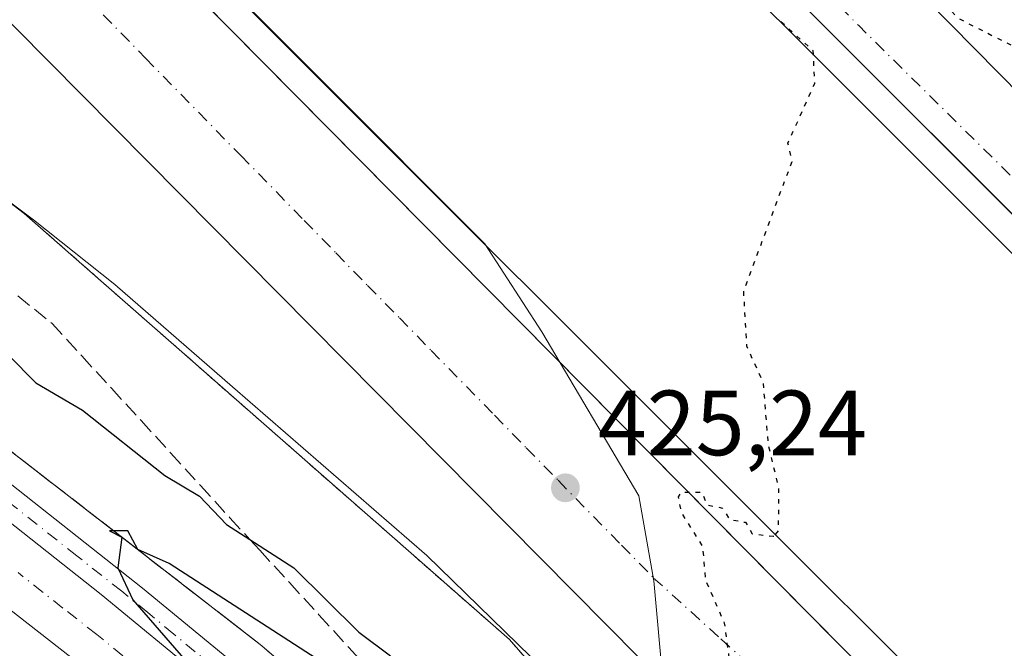
# Model space of a CAD drawing. Units: metres. Extents: x 607232 to 610681, y 4743147 to 4745515.
# Drawn here: x 607457 to 607564, y 4744142 to 4744210 of the extents above; entities that cross this region are included whole.
import ezdxf

# ---------------------------------------------------------------- set-up
doc = ezdxf.new("R2010")
doc.units = ezdxf.units.M
doc.header["$MEASUREMENT"] = 0
for name, pattern in [('DGN Style 2', [1.6480167562047852, 0.988810053722871, -0.6592067024819142]), ('DGN Style 3', [2.307223458686699, 1.648016756204785, -0.6592067024819142]), ('DGN Style 4', [2.6384748266838614, 1.318413404963828, -0.6592067024819142, 0.001648016756204785, -0.6592067024819142]), ('DGN Style 5', [1.1536117293433497, 0.4944050268614355, -0.6592067024819142])]:
    doc.linetypes.add(name, pattern=pattern)
for name, color, linetype, lineweight in [('Arcén (en calzada doble)', 91, 'Continuous', 13), ('Carretera de calzada doble Cxs', 1, 'Continuous', 13), ('Carretera de calzada doble eje', 1, 'DGN Style 4', 0), ('Carretera de calzada única Cxs', 7, 'Continuous', 13), ('Carretera de calzada única eje', 7, 'DGN Style 4', 0), ('Curva de nivel maestra', 30, 'Continuous', 30), ('Curva de nivel maestra depresión', 30, 'DGN Style 5', 30), ('Curva de nivel maestra depresión oculto', 21, 'DGN Style 5', 30), ('Edificación industrial Cxs', 135, 'Continuous', 13), ('Elemento construido', 1, 'Continuous', 0), ('Entidad de ámbito territorial', 7, 'Continuous', 0), ('Entidad de ámbito territorial CxS', 92, 'Continuous', 0), ('Huerta CxS', 92, 'Continuous', 0), ('Núcleo urbano CxS', 7, 'Continuous', 0), ('Punto de cota en terreno', 7, 'Continuous', 0), ('Recinto industrial CxS', 135, 'Continuous', 0), ('Rótulo de punto de cota en terreno', 7, 'Continuous', 0), ('Talud superficial', 30, 'DGN Style 3', 0), ('Valla', 7, 'DGN Style 2', 0), ('Vía urbana Cxs', 4, 'Continuous', 0), ('Vía urbana eje', 4, 'DGN Style 4', 0)]:
    doc.layers.add(name, color=color, linetype=linetype, lineweight=lineweight)
doc.styles.add('Style-Arial', font='txt')

# ---------------------------------------------------------------- blocks, each defined once
blk = doc.blocks.new('*U27')
at = {"layer": 'Entidad de ámbito territorial CxS', "color": 92, "linetype": 'Continuous', "lineweight": 0, "flags": 128}
blk.add_lwpolyline([(607479.5290000006, 4744214.005000001), (607486.592, 4744206.926000001), (607490.123999999, 4744203.387000001), (607493.6560000004, 4744199.846999999), (607497.1870000008, 4744196.308000001), (607500.7189999999, 4744192.767999998), (607504.2500000005, 4744189.229000002), (607507.7819999994, 4744185.688999998), (607513.9519999987, 4744176.177), (607524.4670000012, 4744158.423000001), (607526.1109999992, 4744149.194999999), (607527.1220000006, 4744138.067), (607527.5499999998, 4744133.357999999), (607527.4519999991, 4744132.190999999), (607527.1509999986, 4744128.626), (607527.0670000007, 4744127.629000002), (607519.7749999998, 4744134.165), (607501.5069999992, 4744151.965), (607480.428999999, 4744170.198), (607467.6769999998, 4744181.288000001), (607458.8479999995, 4744188.291), (607447.1770000008, 4744196.995999999), (607437.0360000011, 4744205.488000001), (607427.6780000001, 4744213.238999999)], dxfattribs=at)
blk = doc.blocks.new('5PATER')
at = {"layer": 'Huerta CxS', "linetype": 'Continuous', "lineweight": 0}
h = blk.add_hatch(color=51, dxfattribs=at)
edge = h.paths.add_edge_path()
edge.add_ellipse((0, 0), major_axis=(-0.1095731443231308, -0.1110710700762829), ratio=0.9994222409660322, start_angle=0, end_angle=360)
blk = doc.blocks.new('*U44')
at = {"layer": 'Vía urbana Cxs', "color": 4, "linetype": 'Continuous', "lineweight": 0}
for points in [[(607564.5313999997, 4744112.204600001, 424.9118000000017), (607561.7013999998, 4744111.771299999, 424.9802000000054), (607558.8392000003, 4744111.835700001, 425.0329000000056), (607556.0314999997, 4744112.395600001, 425.2289000000019), (607553.3635999998, 4744113.4343, 425.4774000000034), (607550.9164000005, 4744114.92, 426.3937000000006), (607535.1698000003, 4744130.1085, 428.3386000000028), (607446.2696000002, 4744219.8025, 426.9177999999956)], [(607662.4649, 4744143.071699999, 423.7323000000034), (607635.9007000001, 4744169.953400001, 424.0507000000071), (607522.0237999996, 4744284.3595, 425.6506999999983), (607517.7072000002, 4744288.329700001, 425.6201000000001), (607515.5607000003, 4744289.280900001, 425.6674999999959), (607513.2836999996, 4744289.853499999, 425.7216000000044), (607510.9425999997, 4744290.0308, 425.7657999999938), (607508.6053999999, 4744289.807600001, 425.8246000000072), (607506.3400999998, 4744289.190400001, 425.9239999999991), (607504.2126000002, 4744288.1973, 426.0590999999986), (607502.2849000003, 4744286.857000001, 426.4303000000073), (607500.6129999999, 4744285.208699999, 427.1156000000047), (607499.2456, 4744283.300200001, 427.3537000000069), (607498.2222999996, 4744281.187000001, 426.9639000000025), (607497.5732000005, 4744278.9307, 426.3941999999952), (607497.3169, 4744276.596899999, 426.1031999999978), (607497.4609000003, 4744274.253500001, 426.0812000000006), (607498.0011, 4744271.968599999, 426.0972000000039), (607498.9217999997, 4744269.808800001, 426.1180000000023), (607547.8698000005, 4744220.067, 425.976999999999), (607597.2714999998, 4744169.953400001, 424.7626000000019), (607646.3782000003, 4744123.2808, 424.0727999999945), (607648.9101999998, 4744123.180299999, 424.0629000000045), (607651.4231000004, 4744123.5064, 424.0574000000051)]]:
    blk.add_polyline3d(points, dxfattribs=at)
blk.add_polyline3d([(607463.3049999997, 4744226.0075, 428.4661000000052), (607542.5664999997, 4744145.971999999, 426.5014999999985), (607545.5975000003, 4744142.9113, 426.8487000000023), (607560.8201000001, 4744127.540100001, 426.4429999999993), (607565.3000999996, 4744126.5801, 427.3466000000044), (607594.8201000001, 4744155.640100001, 425.7317999999942), (607594.1700999998, 4744159.800100001, 425.7307000000001), (607580.3054999998, 4744173.624299999, 426.7880000000005), (607577.7088000001, 4744176.213500001, 426.4771000000038), (607552.2715999996, 4744201.5767, 427.3549000000058), (607546.4183999998, 4744207.412799999, 427.0448999999935), (607487.6201, 4744266.040100001, 427.2090999999928), (607483.2600999996, 4744266.4901, 426.7332000000025), (607454.7801000001, 4744239.090100001, 427.2217999999993), (607455.3501000004, 4744234.040100001, 427.5779999999941), (607460.0275999998, 4744229.3169, 428.6557999999932)], close=True, dxfattribs=at)

msp = doc.modelspace()

# ---------------------------------------------------------------- linework, layer by layer
at = {"layer": 'Arcén (en calzada doble)', "color": 91, "linetype": 'Continuous', "lineweight": 13}
msp.add_polyline3d([(607250.6434000004, 4744283.517100001, 424.1399999999995), (607256.8701, 4744280.9301, 424.0320000000065), (607281.3901000004, 4744269.920100001, 424.1906000000017), (607299.9801000003, 4744261.7601, 424.3147000000026), (607317.6201, 4744253.4101, 424.4401999999973), (607335.8701, 4744243.4001, 424.5267000000022), (607354.3000999996, 4744233.0101, 424.5525999999954), (607377.4101, 4744218.6801, 424.7961000000069), (607400.8901000004, 4744203.770099999, 424.9002999999939), (607441.2100999998, 4744174.9801, 425.0420000000013), (607462.6901000004, 4744158.390100001, 425.4450999999972), (607483.6201, 4744142.1601, 425.5662000000011), (607502.8901000004, 4744125.540100001, 425.8702000000048), (607521.0500999996, 4744110.0001, 426.100900000005), (607536.5500999996, 4744098.470100001, 428.2636999999959), (607544.7301000003, 4744094.0001, 426.9296999999933), (607551.6201, 4744090.800100001, 427.7513999999938), (607562.3501000004, 4744088.040100001, 428.7584000000061), (607573.2301000003, 4744087.4901, 429.7440999999963), (607582.8201000001, 4744088.390100001, 429.4710000000051), (607593.6401000004, 4744091.1601, 429.4741999999969), (607605.8901000004, 4744096.520099999, 429.4391000000033), (607614.7100999998, 4744098.710100001, 429.4668999999994), (607619.9801000003, 4744098.590100001, 428.7532999999967)], dxfattribs=at)
at = {"layer": 'Carretera de calzada doble Cxs', "color": 1, "linetype": 'Continuous', "lineweight": 13}
for points in [[(607504.7301000003, 4744115.190099999, 425.844299999997), (607477.4401000004, 4744138.470100001, 425.3886000000057), (607466.1901000004, 4744147.720100001, 425.2476000000024), (607446.7500999998, 4744163.050100001, 425.0773000000045), (607431.0000999998, 4744175.350099999, 424.9719999999944), (607418.6001000004, 4744184.340100001, 424.8671000000032), (607389.0000999998, 4744204.110099999, 424.6796000000032), (607374.2801000001, 4744213.4901, 424.6156000000047), (607350.7801000001, 4744227.860099999, 424.4967000000034), (607321.1201, 4744244.710100001, 424.3362999999954), (607287.7801000001, 4744262.470100001, 424.2446999999956), (607274.1601, 4744268.7601, 424.1359999999986), (607265.0484999996, 4744273.200099999, 424.0887999999978), (607252.8687000005, 4744279.154100001, 424.0516000000061)], [(607625.8201000001, 4743974.7601, 430.587400000004), (607621.3501000004, 4743980.5801, 428.2611999999936), (607611.7801000001, 4743993.020099999, 428.0317000000068), (607602.4401000004, 4744005.100099999, 427.896900000007), (607592.6601, 4744016.8301, 427.4609000000055), (607543.2500999998, 4744069.0601, 427.2008999999962), (607502.6001000004, 4744107.840100001, 425.575800000006), (607487.9101, 4744120.890100001, 425.5299999999989), (607472.6601, 4744133.3101, 425.0381000000052), (607441.8701, 4744157.3201, 424.7271000000038), (607414.8000999996, 4744177.340100001, 424.5656000000017), (607400.3501000004, 4744187.470100001, 424.4465999999957), (607371.6201, 4744206.440099999, 424.293399999995), (607357.3300999999, 4744215.2401, 424.7841000000044), (607340.7600999996, 4744224.890100001, 424.1719000000012), (607308.6700999998, 4744243.1601, 423.9614000000002), (607293.0100999996, 4744251.590100001, 424.0705000000017), (607276.3201000001, 4744259.640100001, 423.8101000000024), (607250.8356999997, 4744271.1732, 423.688599999994)], [(607389.0000999998, 4744204.110099999, 424.6796000000032), (607418.6001000004, 4744184.340100001, 424.8671000000032), (607431.0000999998, 4744175.350099999, 424.9719999999944), (607446.7500999998, 4744163.050100001, 425.0773000000045), (607466.1901000004, 4744147.720100001, 425.2476000000024), (607477.4401000004, 4744138.470100001, 425.3886000000057), (607504.7301000003, 4744115.190099999, 425.844299999997), (607526.4200999998, 4744095.100099999, 426.1604999999981), (607538.3501000004, 4744083.4901, 426.4412000000011), (607550.0301000001, 4744071.610099999, 426.6861999999965), (607560.0500999996, 4744061.470100001, 426.8546999999963), (607570.0000999998, 4744051.2601, 427.1015999999945), (607579.5701000001, 4744041.340100001, 427.2988999999943), (607588.8701, 4744031.170100001, 427.6396999999997), (607598.4801000003, 4744020.1801, 427.7446999999956)], [(607592.6601, 4744016.8301, 427.4609000000055), (607543.2500999998, 4744069.0601, 427.2008999999962), (607502.6001000004, 4744107.840100001, 425.575800000006), (607487.9101, 4744120.890100001, 425.5299999999989), (607472.6601, 4744133.3101, 425.0381000000052), (607441.8701, 4744157.3201, 424.7271000000038), (607414.8000999996, 4744177.340100001, 424.5656000000017), (607400.3501000004, 4744187.470100001, 424.4465999999957)]]:
    msp.add_polyline3d(points, dxfattribs=at)
at = {"layer": 'Carretera de calzada doble eje', "color": 1, "linetype": 'DGN Style 4', "lineweight": 0}
msp.add_polyline3d([(607526.1201, 4744090.4001, 426.0190000000002), (607523.2100999998, 4744093.170100001, 425.9614000000002), (607520.5100999996, 4744095.6801, 426.0696000000025), (607516.1601, 4744099.8301, 425.8410000000004), (607510.7301000003, 4744104.840100001, 425.7559000000037), (607506.3701, 4744109.0101, 425.7005999999965), (607503.6700999998, 4744111.5101, 425.6601999999984), (607499.9801000003, 4744114.770099999, 425.5881999999983), (607493.1700999998, 4744120.590100001, 425.4570999999996), (607489.5000999998, 4744123.850099999, 425.5354999999981), (607485.6901000004, 4744126.970100001, 425.4040999999997), (607482.2801000001, 4744129.880100001, 425.2831000000006), (607478.4600999998, 4744132.9801, 425.2284000000073), (607475.0500999996, 4744135.890100001, 425.203800000003), (607472.2301000003, 4744138.190099999, 425.1662000000069), (607468.5500999996, 4744141.0801, 425.1208000000043), (607465.7301000003, 4744143.390100001, 425.0776999999944), (607462.0500999996, 4744146.2601, 425.0515000000014), (607457.1901000004, 4744150.090100001, 425.0690000000032)], dxfattribs=at)
at = {"layer": 'Carretera de calzada única Cxs', "color": 7, "linetype": 'Continuous', "lineweight": 13}
for points in [[(607504.7301000003, 4744115.190099999, 425.844299999997), (607477.4401000004, 4744138.470100001, 425.3886000000057), (607466.1901000004, 4744147.720100001, 425.2476000000024), (607446.7500999998, 4744163.050100001, 425.0773000000045), (607431.0000999998, 4744175.350099999, 424.9719999999944), (607418.6001000004, 4744184.340100001, 424.8671000000032), (607389.0000999998, 4744204.110099999, 424.6796000000032), (607374.2801000001, 4744213.4901, 424.6156000000047), (607350.7801000001, 4744227.860099999, 424.4967000000034), (607321.1201, 4744244.710100001, 424.3362999999954), (607287.7801000001, 4744262.470100001, 424.2446999999956), (607274.1601, 4744268.7601, 424.1359999999986), (607265.0484999996, 4744273.200099999, 424.0887999999978), (607252.8687000005, 4744279.154100001, 424.0516000000061)], [(607358.0301000001, 4744227.2601, 424.684699999998), (607404.6901000004, 4744197.5101, 424.9486999999936), (607416.0701000001, 4744189.6601, 425.0016000000033), (607450.9600999998, 4744163.970100001, 425.2122999999993), (607470.6700999998, 4744148.420100001, 425.4211000000069), (607492.2500999998, 4744130.6801, 425.7896999999939), (607511.8201000001, 4744114.050100001, 426.3717999999935), (607520.8201000001, 4744106.9101, 426.2060999999958), (607530.0701000001, 4744100.020099999, 427.522100000002), (607539.6401000004, 4744093.590100001, 426.8279000000039), (607550.1001000004, 4744088.390100001, 427.0913), (607554.7801000001, 4744086.840100001, 427.2430000000023), (607561.9401000004, 4744085.5001, 427.9302000000025), (607569.1700999998, 4744084.800100001, 428.6460999999982), (607576.0800999999, 4744084.7401, 428.5562000000064), (607584.5500999996, 4744085.5801, 428.3286999999983), (607588.6901000004, 4744086.460100001, 428.1416000000027), (607592.7301000003, 4744087.860099999, 428.1956999999966), (607611.6700999998, 4744096.7601, 428.5893999999971), (607616.9801000003, 4744098.2601, 428.7985000000045), (607619.9801000003, 4744098.590100001, 428.7532999999967), (607630.6700999998, 4744099.1601, 428.7388000000064), (607647.0701000001, 4744098.540100001, 428.1845999999932), (607651.1401000004, 4744097.9301, 428.1171999999933)], [(607358.0301000001, 4744227.2601, 424.684699999998), (607404.6901000004, 4744197.5101, 424.9486999999936), (607416.0701000001, 4744189.6601, 425.0016000000033), (607450.9600999998, 4744163.970100001, 425.2122999999993), (607470.6700999998, 4744148.420100001, 425.4211000000069), (607492.2500999998, 4744130.6801, 425.7896999999939), (607511.8201000001, 4744114.050100001, 426.3717999999935), (607520.8201000001, 4744106.9101, 426.2060999999958), (607530.0701000001, 4744100.020099999, 427.522100000002), (607539.6401000004, 4744093.590100001, 426.8279000000039), (607550.1001000004, 4744088.390100001, 427.0913), (607554.7801000001, 4744086.840100001, 427.2430000000023), (607561.9401000004, 4744085.5001, 427.9302000000025), (607569.1700999998, 4744084.800100001, 428.6460999999982), (607576.0800999999, 4744084.7401, 428.5562000000064), (607584.5500999996, 4744085.5801, 428.3286999999983), (607588.6901000004, 4744086.460100001, 428.1416000000027), (607592.7301000003, 4744087.860099999, 428.1956999999966), (607611.6700999998, 4744096.7601, 428.5893999999971), (607616.9801000003, 4744098.2601, 428.7985000000045), (607619.9801000003, 4744098.590100001, 428.7532999999967), (607630.6700999998, 4744099.1601, 428.7388000000064), (607647.0701000001, 4744098.540100001, 428.1845999999932), (607651.1401000004, 4744097.9301, 428.1171999999933)], [(607564.8701, 4744081.220100001, 427.5623000000051), (607558.3501000004, 4744082.360099999, 427.3638000000064), (607552.1700999998, 4744084.0001, 427.139599999995), (607546.2600999996, 4744086.340100001, 426.8861999999936), (607539.9101, 4744089.720100001, 426.6205999999948), (607524.6201, 4744099.840100001, 426.3656999999948), (607504.7301000003, 4744115.190099999, 425.844299999997), (607477.4401000004, 4744138.470100001, 425.3886000000057), (607466.1901000004, 4744147.720100001, 425.2476000000024), (607446.7500999998, 4744163.050100001, 425.0773000000045), (607431.0000999998, 4744175.350099999, 424.9719999999944), (607418.6001000004, 4744184.340100001, 424.8671000000032), (607389.0000999998, 4744204.110099999, 424.6796000000032)]]:
    msp.add_polyline3d(points, dxfattribs=at)
at = {"layer": 'Carretera de calzada única eje', "color": 7, "linetype": 'DGN Style 4', "lineweight": 0}
msp.add_polyline3d([(607539.7801000001, 4744091.6501, 426.6205000000046), (607537.1700999998, 4744093.380100001, 426.7498000000051), (607532.3701, 4744096.590100001, 426.6777000000002), (607529.7600999996, 4744098.3301, 426.8028999999952), (607527.3300999999, 4744099.9301, 426.6879999999946), (607522.7301000003, 4744103.360099999, 426.2649999999995), (607520.7100999998, 4744104.9301, 426.1679000000004), (607518.6901000004, 4744106.4901, 426.1364999999933), (607514.1901000004, 4744110.0601, 426.0418999999966), (607508.2801000001, 4744114.610099999, 426.0748000000021), (607498.4801000003, 4744122.9301, 425.7559000000037), (607491.6700999998, 4744128.7601, 425.6714999999967), (607484.8501000004, 4744134.5801, 425.5767000000051), (607474.0701000001, 4744143.4301, 425.4113000000071), (607471.2500999998, 4744145.7601, 425.3874999999971), (607468.4200999998, 4744148.0701, 425.3411999999954), (607463.5701000001, 4744151.9001, 425.3022000000056), (607453.7100999998, 4744159.6801, 425.2005000000063)], dxfattribs=at)
at = {"layer": 'Curva de nivel maestra', "color": 30, "linetype": 'Continuous', "lineweight": 30, "elevation": 425, "flags": 128}
for points in [[(607456.1399999997, 4744173.6601), (607459.1299999999, 4744170.6501), (607464.1600000003, 4744167.6801), (607473.0899999999, 4744160.610099999), (607476.8399999999, 4744158.360099999), (607479.79, 4744155.3101), (607482.3224999999, 4744153.6796), (607487.0899999999, 4744150.610099999), (607494.1200000001, 4744143.640100001), (607497.5700000003, 4744141.090100001)], [(607495.4299999997, 4744136.950099999), (607473.5599999996, 4744151.0801), (607470.1600000003, 4744152.610099999), (607469.0899999999, 4744154.610099999), (607467.5630999999, 4744154.610099999), (607467.0899999999, 4744154.610099999), (607468.4199999999, 4744153.940099999), (607468.0099999999, 4744150.610099999), (607469.6399999997, 4744147.1601), (607487.4900000002, 4744126.610099999)]]:
    msp.add_lwpolyline(points, dxfattribs=at)
at = {"layer": 'Curva de nivel maestra depresión', "color": 30, "linetype": 'DGN Style 5', "lineweight": 30, "elevation": 425, "flags": 128}
for points in [[(607644.4192000004, 4744298.852499999), (607645.4400000004, 4744298.960100001), (607646.0300000003, 4744297.550100001), (607647.4100000003, 4744296.9301), (607653.8300000001, 4744289.350099999), (607655.2199999997, 4744288.7401), (607655.8499999996, 4744287.370100001), (607659.3899999997, 4744284.9101), (607667.0899999999, 4744276.7501), (607669.7199999997, 4744275.2401), (607671.54, 4744273.0601), (607671.0899999999, 4744271.140100001), (607669.0899999999, 4744268.610099999), (607671.0899999999, 4744269.720100001), (607673.7599999999, 4744268.610099999), (607674.25, 4744267.770099999), (607673.0899999999, 4744264.610099999), (607677.4000000004, 4744266.920100001), (607682.7400000002, 4744262.2601), (607689.3600000005, 4744258.880100001), (607695.0899999999, 4744254.610099999), (607699.0899999999, 4744252.610099999), (607703.5899999999, 4744249.110099999), (607706.5300000003, 4744245.540100001), (607709.0099999999, 4744242.530099999), (607716.1500000004, 4744237.670100001), (607723.8499999996, 4744231.5001), (607726.1399999997, 4744229.6601), (607727.7100000001, 4744227.2301), (607735.25, 4744222.770099999), (607741.6600000003, 4744217.1801), (607745.3099999996, 4744214.8301), (607746.9500000002, 4744212.470100001), (607761.6600000003, 4744199.1801), (607762.8399999999, 4744196.360099999), (607765.0899999999, 4744194.610099999), (607765.5599999996, 4744192.610099999), (607770.0199999996, 4744187.540100001), (607771.0899999999, 4744184.610099999), (607774.3300000001, 4744180.610099999), (607775.54, 4744177.0601), (607777.29, 4744174.8101), (607778.5899999999, 4744170.610099999), (607780.5499999998, 4744158.610099999), (607779.9900000002, 4744153.5101), (607780.29, 4744147.8101), (607777.0899999999, 4744132.610099999), (607777.5800000001, 4744130.610099999), (607776.79, 4744126.3101), (607777.0899999999, 4744124.610099999), (607773.0899999999, 4744111.3101), (607763.3600000005, 4744090.610099999), (607761.0899999999, 4744086.610099999), (607757.0899999999, 4744081.670100001), (607735.0899999999, 4744068.1601), (607729.0899999999, 4744067.590100001), (607725.0899999999, 4744067.870100001), (607723.5599999996, 4744068.610099999), (607722.1600000003, 4744070.610099999), (607719.8214999996, 4744071.475299999), (607709.7000000002, 4744075.220100001), (607704.3200000003, 4744077.840100001), (607670.8399999999, 4744098.360099999), (607658.1900000004, 4744103.710100001), (607650.3200000003, 4744105.840100001), (607637.9100000003, 4744107.4301), (607630.0946000004, 4744107.388), (607613.7800000003, 4744107.300100001), (607595.0899999999, 4744101.050100001), (607591.0899999999, 4744099.170100001), (607584.3300000001, 4744097.850099999), (607573.0899999999, 4744097.3101), (607565.3200000003, 4744098.840100001), (607553.0899999999, 4744104.300100001), (607547.6900000004, 4744109.210100001), (607545.6699999999, 4744112.610099999), (607542.8700000001, 4744114.390100001), (607540.79, 4744120.3101), (607541.9000000004, 4744123.420100001), (607540.7699999996, 4744124.290100001), (607535.9500000002, 4744137.470100001), (607534.4100000003, 4744139.9301), (607533.7800000003, 4744144.610099999), (607531.7400000002, 4744149.2601), (607531.4199999999, 4744152.940099999), (607529.0899999999, 4744156.610099999), (607528.7800000003, 4744158.300100001), (607529.0899999999, 4744158.8201), (607531.29, 4744158.8101), (607531.9000000004, 4744157.420100001), (607533.5599999996, 4744157.0801), (607534.3200000003, 4744155.840100001), (607536.0300000003, 4744155.550100001), (607536.7800000003, 4744154.300100001), (607539.0899999999, 4744154.030099999), (607539.2796, 4744154.237500001)], [(607537.7987000003, 4744211.7829), (607535.1799999997, 4744216.700099999), (607533.0899999999, 4744218.610099999), (607523.8799999999, 4744231.4001), (607520.2199999997, 4744239.7401), (607519.5499999998, 4744243.0701), (607520.2699999996, 4744244.610099999), (607521.1900000004, 4744244.710100001), (607521.7199999997, 4744243.2401), (607523.2199999997, 4744242.7401), (607523.8399999999, 4744241.360099999), (607525.3700000001, 4744240.890100001), (607528.5499999998, 4744236.610099999), (607533.6900000004, 4744233.210100001), (607536.3399999999, 4744229.860099999), (607537.7999999998, 4744229.3201), (607540.3600000005, 4744225.880100001), (607544.1399999997, 4744223.6601), (607544.7599999999, 4744222.280099999), (607546.2800000003, 4744221.800100001), (607549.0499999998, 4744218.5701), (607554.0099999999, 4744215.530099999), (607559.0899999999, 4744210.130100001), (607566.7400000002, 4744206.2601), (607571.0899999999, 4744206.2401), (607575.0899999999, 4744204.610099999), (607577.4699999997, 4744202.610099999), (607580.6699999999, 4744198.190099999), (607585.0899999999, 4744194.610099999), (607587.7599999999, 4744195.280099999), (607588.8399999999, 4744194.360099999), (607591.0899999999, 4744194.610099999), (607589.9900000002, 4744196.610099999), (607589.4000000004, 4744200.920100001), (607584.3899999997, 4744207.9101), (607583.3600000005, 4744210.880100001), (607575.9199999999, 4744217.440099999), (607572.6600000003, 4744222.610099999), (607564.9600000001, 4744230.4801), (607563.79, 4744232.610099999), (607563.5199999996, 4744235.040100001), (607555.2000000002, 4744242.720100001), (607548.3200000003, 4744253.840100001), (607545.3499999996, 4744256.870100001), (607543.0899999999, 4744260.610099999), (607540.0300000003, 4744263.550100001), (607535.79, 4744269.3101), (607532.1600000003, 4744271.6801), (607527.7599999999, 4744277.280099999), (607526.4299999997, 4744277.950099999), (607525.3700000001, 4744280.890100001), (607522.8899999997, 4744282.4101), (607518.2000000002, 4744287.720100001), (607514.9299999997, 4744288.610099999), (607513.9299999997, 4744290.610099999), (607515.0899999999, 4744292.1601), (607519.0899999999, 4744294.610099999), (607525.4699999997, 4744292.9901), (607534.7800000003, 4744286.300100001), (607538.5088999998, 4744284.647600001)], [(607543.4000000004, 4744206.192700001), (607543.3799999999, 4744206.610099999), (607539.3857000005, 4744210.199100001)]]:
    msp.add_lwpolyline(points, dxfattribs=at)
at = {"layer": 'Curva de nivel maestra depresión oculto', "color": 21, "linetype": 'DGN Style 5', "lineweight": 30, "elevation": 425, "flags": 128}
msp.add_lwpolyline([(607539.2796, 4744154.237500001), (607539.6200000001, 4744154.610099999), (607539.6699999999, 4744159.190099999), (607538.5099999999, 4744164.030099999), (607537.9900000002, 4744170.610099999), (607536.1900000004, 4744174.610099999), (607535.8499999996, 4744180.610099999), (607541.0899999999, 4744194.610099999), (607540.6399999997, 4744196.610099999), (607543.5499999998, 4744203.0701), (607543.4000000004, 4744206.192700001)], dxfattribs=at)
at = {"layer": 'Edificación industrial Cxs', "color": 135, "linetype": 'Continuous', "lineweight": 13}
msp.add_polyline3d([(607592.7100999998, 4744156.9801, 427.3009000000021), (607564.6700999998, 4744128.890100001, 428.7044000000024), (607458.3701, 4744235.0101, 429.2247000000062), (607486.3901000004, 4744263.090100001, 429.3331999999937), (607592.7100999998, 4744156.9801, 427.3009000000021)], dxfattribs=at)
msp.add_3dface([(607592.7100999998, 4744156.9801, 429.3331999999937), (607564.6700999998, 4744128.890100001, 429.3331999999937), (607458.3701, 4744235.0101, 429.3331999999937), (607486.3901000004, 4744263.090100001, 429.3331999999937)], dxfattribs=at)
at = {"layer": 'Elemento construido', "color": 1, "linetype": 'Continuous', "lineweight": 0}
msp.add_polyline3d([(607565.3000999996, 4744126.5801, 427.3466000000044), (607594.8201000001, 4744155.640100001, 425.7317999999942), (607594.1700999998, 4744159.800100001, 425.7307000000001), (607487.6201, 4744266.040100001, 427.2090999999928), (607483.2600999996, 4744266.4901, 426.7332000000025), (607454.7801000001, 4744239.090100001, 427.2217999999993), (607455.3501000004, 4744234.040100001, 427.5779999999941), (607560.8201000001, 4744127.540100001, 426.4429999999993), (607565.3000999996, 4744126.5801, 427.3466000000044)], dxfattribs=at)
at = {"layer": 'Entidad de ámbito territorial', "color": 7, "linetype": 'Continuous', "lineweight": 0, "flags": 128}
for points in [[(607250.171451424, 4744313.803721715), (607271.0020000006, 4744304.611), (607283.5890000005, 4744298.497000001), (607304.3300000018, 4744288.792999999), (607316.6260000002, 4744282.440999999), (607332.3450000016, 4744273.599999998), (607345.5089999995, 4744265.997), (607359.6810000003, 4744257.673000001), (607375.2320000015, 4744248.338000001), (607385.0160000002, 4744242.334000002), (607397.2270000018, 4744234.623000002), (607404.8730000011, 4744229.638000002), (607412.829000001, 4744221.986999999), (607427.6780000007, 4744213.239), (607437.0360000016, 4744205.488000002), (607447.1770000014, 4744196.995999998), (607458.8480000001, 4744188.291000001), (607467.6770000003, 4744181.288000002), (607480.4289999995, 4744170.198000001), (607501.5070000021, 4744151.965), (607519.7750000004, 4744134.165000001), (607527.0670000013, 4744127.629000003)], [(607527.0670000013, 4744127.629000003), (607527.1510000014, 4744128.626000001), (607527.4519999997, 4744132.190999998), (607527.5500000004, 4744133.357999999), (607527.122000001, 4744138.067), (607526.1109999998, 4744149.195), (607524.4670000018, 4744158.422999999), (607513.9520000013, 4744176.177000001), (607507.782, 4744185.688999999), (607504.2500000009, 4744189.229000002), (607500.7190000005, 4744192.767999999), (607497.1870000013, 4744196.308000002), (607493.6560000011, 4744199.846999999), (607490.1240000018, 4744203.387000003), (607486.5920000006, 4744206.926000002), (607479.529000001, 4744214.005000002)], [(607527.0670000013, 4744127.629000003), (607527.1510000014, 4744128.626000001), (607527.4519999997, 4744132.190999998), (607527.5500000004, 4744133.357999999), (607527.122000001, 4744138.067), (607526.1109999998, 4744149.195), (607524.4670000018, 4744158.422999999), (607513.9520000013, 4744176.177000001), (607507.782, 4744185.688999999), (607504.2500000009, 4744189.229000002), (607500.7190000005, 4744192.767999999), (607497.1870000013, 4744196.308000002), (607493.6560000011, 4744199.846999999), (607490.1240000018, 4744203.387000003), (607486.5920000006, 4744206.926000002), (607479.529000001, 4744214.005000002)]]:
    msp.add_lwpolyline(points, dxfattribs=at)
at = {"layer": 'Entidad de ámbito territorial CxS', "color": 92, "linetype": 'Continuous', "lineweight": 0, "flags": 128}
msp.add_lwpolyline([(607530.8329999996, 4744077.194000001), (607529.711, 4744094.005999999), (607529.301000001, 4744100.131999998), (607529.2680000011, 4744100.627000002), (607528.7510000011, 4744106.98), (607527.2559999997, 4744125.312999999), (607527.0670000007, 4744127.629000002), (607527.1509999986, 4744128.626), (607527.4519999991, 4744132.190999999), (607527.5499999998, 4744133.357999999), (607527.1220000006, 4744138.067), (607526.1109999992, 4744149.194999999), (607524.4670000012, 4744158.423000001), (607513.9519999987, 4744176.177), (607507.7819999994, 4744185.688999998), (607504.2500000005, 4744189.229000002), (607500.7189999999, 4744192.767999998), (607497.1870000008, 4744196.308000001), (607493.6560000004, 4744199.846999999), (607490.123999999, 4744203.387000001), (607486.592, 4744206.926000001), (607479.5290000006, 4744214.005000001)], dxfattribs=at)
at = {"layer": 'Núcleo urbano CxS', "color": 7, "linetype": 'Continuous', "lineweight": 0}
for points in [[(607652.0176999997, 4744111.553099999, 423.9492999999929), (607643.7100999998, 4744112.890100001, 423.9367999999959), (607643.2554000001, 4744112.873600001, 423.9464000000008), (607631.0301000001, 4744112.4301, 424.0966999999946), (607615.3501000004, 4744110.0101, 424.5850000000065), (607598.7100999998, 4744105.460100001, 424.8277999999991), (607553.8601000002, 4744093.100099999, 426.4863000000041), (607510.4600999998, 4744142.840100001, 425.9973000000027), (607474.3713999996, 4744174.497400001, 426.6398000000045), (607464.4062999999, 4744183.2389, 426.7143999999971), (607457.8501000004, 4744188.9901, 426.8521999999939), (607429.6401000004, 4744210.620100001, 427.7790999999997), (607423.1496000001, 4744214.859300001, 428.2550999999949), (607421.5100999996, 4744215.9301, 428.3867000000028), (607391.8701, 4744230.840100001, 429.0035999999964), (607332.2801000001, 4744265.0101, 428.9085000000051), (607298.7600999996, 4744282.170100001, 428.8570000000037), (607259.5301000001, 4744297.850099999, 428.282600000006), (607251.0800999999, 4744301.270099999, 428.0160000000033), (607250.3623000003, 4744301.5551, 428.0432000000001), (607238.3142999997, 4745074.716499999, 433.4554000000062)], [(607250.3623000003, 4744301.5551, 428.0432000000001), (607251.0800999999, 4744301.270099999, 428.0160000000033), (607259.5301000001, 4744297.850099999, 428.282600000006), (607298.7600999996, 4744282.170100001, 428.8570000000037), (607332.2801000001, 4744265.0101, 428.9085000000051), (607391.8701, 4744230.840100001, 429.0035999999964), (607421.5100999996, 4744215.9301, 428.3867000000028), (607423.1496000001, 4744214.859300001, 428.2550999999949), (607429.6401000004, 4744210.620100001, 427.7790999999997), (607457.8501000004, 4744188.9901, 426.8521999999939), (607464.4062999999, 4744183.2389, 426.7143999999971), (607474.3713999996, 4744174.497400001, 426.6398000000045), (607510.4600999998, 4744142.840100001, 425.9973000000027), (607553.8601000002, 4744093.100099999, 426.4863000000041), (607598.7100999998, 4744105.460100001, 424.8277999999991), (607615.3501000004, 4744110.0101, 424.5850000000065), (607631.0301000001, 4744112.4301, 424.0966999999946), (607643.2554000001, 4744112.873600001, 423.9464000000008), (607643.7100999998, 4744112.890100001, 423.9367999999959), (607652.0176999997, 4744111.553099999, 423.9492999999929)], [(607250.3623000003, 4744301.5551, 428.0432000000001), (607251.0800999999, 4744301.270099999, 428.0160000000033), (607259.5301000001, 4744297.850099999, 428.282600000006), (607298.7600999996, 4744282.170100001, 428.8570000000037), (607332.2801000001, 4744265.0101, 428.9085000000051), (607391.8701, 4744230.840100001, 429.0035999999964), (607421.5100999996, 4744215.9301, 428.3867000000028), (607423.1496000001, 4744214.859300001, 428.2550999999949), (607429.6401000004, 4744210.620100001, 427.7790999999997), (607457.8501000004, 4744188.9901, 426.8521999999939), (607464.4062999999, 4744183.2389, 426.7143999999971), (607474.3713999996, 4744174.497400001, 426.6398000000045), (607510.4600999998, 4744142.840100001, 425.9973000000027), (607553.8601000002, 4744093.100099999, 426.4863000000041), (607598.7100999998, 4744105.460100001, 424.8277999999991), (607615.3501000004, 4744110.0101, 424.5850000000065), (607631.0301000001, 4744112.4301, 424.0966999999946), (607643.2554000001, 4744112.873600001, 423.9464000000008), (607643.7100999998, 4744112.890100001, 423.9367999999959), (607652.0176999997, 4744111.553099999, 423.9492999999929)], [(607391.8701, 4744230.840100001, 429.0035999999964), (607421.5100999996, 4744215.9301, 428.3867000000028), (607423.1496000001, 4744214.859300001, 428.2550999999949), (607429.6401000004, 4744210.620100001, 427.7790999999997), (607457.8501000004, 4744188.9901, 426.8521999999939), (607464.4062999999, 4744183.2389, 426.7143999999971), (607474.3713999996, 4744174.497400001, 426.6398000000045), (607510.4600999998, 4744142.840100001, 425.9973000000027), (607553.8601000002, 4744093.100099999, 426.4863000000041), (607598.7100999998, 4744105.460100001, 424.8277999999991), (607615.3501000004, 4744110.0101, 424.5850000000065), (607631.0301000001, 4744112.4301, 424.0966999999946), (607643.2554000001, 4744112.873600001, 423.9464000000008), (607643.7100999998, 4744112.890100001, 423.9367999999959), (607652.0176999997, 4744111.553099999, 423.9492999999929)]]:
    msp.add_polyline3d(points, dxfattribs=at)
at = {"layer": 'Recinto industrial CxS', "color": 135, "linetype": 'Continuous', "lineweight": 0}
for points in [[(607709.2933, 4744079.327400001, 431.5103999999993), (607707.5378999999, 4744079.668600001, 431.9685000000027), (607703.6201, 4744080.4301, 431.7097000000067), (607690.4901000002, 4744089.130100001, 431.3362999999954), (607680.0000999998, 4744099.690099999, 425.6107000000048), (607675.7631999999, 4744102.411400001, 427.8990000000049), (607670.0201000003, 4744106.100099999, 428.3871999999974), (607656.5100999996, 4744110.8301, 425.6162999999942), (607643.7100999998, 4744112.890100001, 428.9284999999945), (607631.0301000001, 4744112.4301, 427.1646999999939), (607615.3501000004, 4744110.0101, 431.1294999999955), (607598.7100999998, 4744105.460100001, 430.8053000000073), (607553.8601000002, 4744093.100099999, 428.8957999999984), (607510.4600999998, 4744142.840100001, 427.2556000000041), (607474.3713999996, 4744174.497400001, 428.0056999999942), (607464.4062999999, 4744183.2389, 427.5155999999988), (607457.8501000004, 4744188.9901, 427.5987000000023), (607429.6401000004, 4744210.620100001, 427.9262000000017), (607423.1496000001, 4744214.859300001, 428.2045000000071)], [(607656.5100999996, 4744110.8301, 425.6162999999942), (607643.7100999998, 4744112.890100001, 428.9284999999945), (607631.0301000001, 4744112.4301, 427.1646999999939), (607615.3501000004, 4744110.0101, 431.1294999999955), (607598.7100999998, 4744105.460100001, 430.8053000000073), (607553.8601000002, 4744093.100099999, 428.8957999999984), (607510.4600999998, 4744142.840100001, 427.2556000000041), (607474.3713999996, 4744174.497400001, 428.0056999999942), (607464.4062999999, 4744183.2389, 427.5155999999988), (607457.8501000004, 4744188.9901, 427.5987000000023), (607429.6401000004, 4744210.620100001, 427.9262000000017)]]:
    msp.add_polyline3d(points, dxfattribs=at)
at = {"layer": 'Talud superficial', "color": 30, "linetype": 'DGN Style 3', "lineweight": 0}
for points in [[(607457.1600000003, 4744180.0601, 427.5510999999969), (607460.8700000001, 4744177.0801, 426.8435999999929), (607464.0899999999, 4744173.5701, 426.6616000000067), (607467.2999999998, 4744170.0601, 427.4648000000016), (607470.5199999996, 4744166.5601, 427.2311000000045), (607473.7300000006, 4744163.050100001, 426.607799999998), (607476.9500000002, 4744159.540100001, 426.4872999999934), (607480.1600000003, 4744156.030099999, 426.3191999999981), (607482.3224999999, 4744153.6796, 426.0215000000026), (607483.3799999999, 4744152.530099999, 425.8603000000003), (607486.5999999996, 4744149.020099999, 425.6956000000064), (607489.8099999996, 4744145.5101, 425.6153000000049), (607493.0300000003, 4744142.0001, 425.8157000000065), (607496.2400000002, 4744138.4901, 425.769100000005)], [(607457.1600000003, 4744180.0601, 426.5862000000052), (607460.8700000001, 4744177.0801, 426.5543999999937), (607464.0899999999, 4744173.5701, 426.3462), (607467.2999999998, 4744170.0601, 426.2617000000028), (607470.5199999996, 4744166.5601, 426.2229999999981), (607473.7300000006, 4744163.050100001, 426.2016000000004), (607476.9500000002, 4744159.540100001, 426.3199000000022), (607480.1600000003, 4744156.030099999, 426.1502999999939), (607482.3224999999, 4744153.6796, 425.7569999999978), (607483.3799999999, 4744152.530099999, 425.6049000000058), (607486.5999999996, 4744149.020099999, 425.5267000000022), (607489.8099999996, 4744145.5101, 425.3518999999943), (607493.0300000003, 4744142.0001, 425.1150999999954), (607496.2400000002, 4744138.4901, 425.1763999999966), (607499.4600000001, 4744134.9901, 425.3273000000045), (607502.6699999999, 4744131.4801, 425.2814000000071), (607503.9340000004, 4744130.1022, 425.3898000000045), (607505.8899999997, 4744127.970100001, 425.3405999999959), (607509.0999999996, 4744124.460100001, 425.4753000000055), (607512.3200000003, 4744120.960100001, 425.5524000000005), (607515.54, 4744117.450099999, 425.7007000000012), (607518.75, 4744113.940099999, 425.7906999999978), (607525.1799999997, 4744106.9301, 425.9833999999974)], [(607493.25, 4744133.850099999, 425.9835000000021), (607483.6200000001, 4744142.1601, 425.5662000000011), (607480.1299999999, 4744144.860099999, 425.5031000000017), (607476.6399999997, 4744147.5701, 425.5108999999939), (607473.1500000004, 4744150.270099999, 425.4165000000066), (607469.6699999999, 4744152.9801, 425.4052999999985), (607467.5630999999, 4744154.610099999, 425.3690000000061), (607466.1799999997, 4744155.6801, 425.3473999999987), (607462.6900000004, 4744158.390100001, 425.4450999999972), (607459.1100000005, 4744161.1501, 425.3760000000038), (607455.5300000003, 4744163.920100001, 425.2648999999947)], [(607455.5300000003, 4744163.920100001, 425.0215999999928), (607459.1100000005, 4744161.1501, 425.0771999999997), (607462.6900000004, 4744158.390100001, 425.171199999997), (607466.1799999997, 4744155.6801, 425.1257000000041), (607467.5630999999, 4744154.610099999, 425.1621000000014), (607469.6699999999, 4744152.9801, 425.1872000000003), (607473.1500000004, 4744150.270099999, 425.195000000007), (607476.6399999997, 4744147.5701, 425.3089000000036), (607480.1299999999, 4744144.860099999, 425.309699999998), (607483.6200000001, 4744142.1601, 425.3846999999951), (607493.25, 4744133.850099999, 425.5580999999948), (607496.4699999997, 4744131.0801, 425.5938000000024), (607502.8899999997, 4744125.540100001, 425.6518000000069), (607510.1500000004, 4744119.3201, 425.7462999999989), (607513.79, 4744116.220100001, 425.8359000000055), (607521.0499999998, 4744110.0001, 425.8793000000006), (607523.1200000001, 4744108.460100001, 425.9446000000025), (607525.1799999997, 4744106.9301, 425.9833999999974)]]:
    msp.add_polyline3d(points, dxfattribs=at)
at = {"layer": 'Valla', "color": 7, "linetype": 'DGN Style 2', "lineweight": 0}
msp.add_polyline3d([(607250.3623000003, 4744301.5551, 428.2321999999986), (607251.0800999999, 4744301.270099999, 428.2434000000067), (607259.5301000001, 4744297.850099999, 428.3720999999932), (607298.7600999996, 4744282.170100001, 429.0426000000007), (607332.2801000001, 4744265.0101, 429.4956999999995), (607391.8701, 4744230.840100001, 435.9575000000041), (607421.5100999996, 4744215.9301, 428.3804999999993), (607429.6401000004, 4744210.620100001, 427.9262000000017), (607457.8501000004, 4744188.9901, 427.5987000000023), (607510.4600999998, 4744142.840100001, 427.2556000000041), (607553.8601000002, 4744093.100099999, 428.8957999999984), (607598.7100999998, 4744105.460100001, 430.8053000000073), (607615.3501000004, 4744110.0101, 431.1294999999955), (607631.0301000001, 4744112.4301, 427.1646999999939), (607643.7100999998, 4744112.890100001, 428.9284999999945), (607656.5100999996, 4744110.8301, 425.6162999999942), (607670.0201000003, 4744106.100099999, 428.3871999999974), (607680.0000999998, 4744099.690099999, 425.6107000000048), (607690.4901000002, 4744089.130100001, 431.3362999999954), (607703.6201, 4744080.4301, 431.7097000000067), (607711.8000999996, 4744078.840100001, 431.0464000000065), (607735.1700999998, 4744078.170100001, 425.1178999999975)], dxfattribs=at)
at = {"layer": 'Vía urbana Cxs', "color": 4, "linetype": 'Continuous', "lineweight": 0}
for points in [[(607662.4649, 4744143.071699999, 423.7323000000034), (607635.9007000001, 4744169.953400001, 424.0507000000071), (607522.0237999996, 4744284.3595, 425.6506999999983), (607517.7072000002, 4744288.329700001, 425.6201000000001), (607515.5607000003, 4744289.280900001, 425.6674999999959), (607513.2836999996, 4744289.853499999, 425.7216000000044), (607510.9425999997, 4744290.0308, 425.7657999999938), (607508.6053999999, 4744289.807600001, 425.8246000000072), (607506.3400999998, 4744289.190400001, 425.9239999999991), (607504.2126000002, 4744288.1973, 426.0590999999986), (607502.2849000003, 4744286.857000001, 426.4303000000073), (607500.6129999999, 4744285.208699999, 427.1156000000047), (607499.2456, 4744283.300200001, 427.3537000000069), (607498.2222999996, 4744281.187000001, 426.9639000000025), (607497.5732000005, 4744278.9307, 426.3941999999952), (607497.3169, 4744276.596899999, 426.1031999999978), (607497.4609000003, 4744274.253500001, 426.0812000000006), (607498.0011, 4744271.968599999, 426.0972000000039), (607498.9217999997, 4744269.808800001, 426.1180000000023), (607547.8698000005, 4744220.067, 425.976999999999), (607597.2714999998, 4744169.953400001, 424.7626000000019)], [(607565.3000999996, 4744126.5801, 427.3466000000044), (607594.8201000001, 4744155.640100001, 425.7317999999942), (607594.1700999998, 4744159.800100001, 425.7307000000001), (607580.3054999998, 4744173.624299999, 426.7880000000005), (607577.7088000001, 4744176.213500001, 426.4771000000038), (607552.2715999996, 4744201.5767, 427.3549000000058), (607546.4183999998, 4744207.412799999, 427.0448999999935), (607487.6201, 4744266.040100001, 427.2090999999928), (607483.2600999996, 4744266.4901, 426.7332000000025), (607454.7801000001, 4744239.090100001, 427.2217999999993), (607455.3501000004, 4744234.040100001, 427.5779999999941), (607460.0275999998, 4744229.3169, 428.6557999999932), (607463.3049999997, 4744226.0075, 428.4661000000052)], [(607463.3049999997, 4744226.0075, 428.4661000000052), (607542.5664999997, 4744145.971999999, 426.5014999999985), (607545.5975000003, 4744142.9113, 426.8487000000023), (607560.8201000001, 4744127.540100001, 426.4429999999993), (607565.3000999996, 4744126.5801, 427.3466000000044)], [(607564.5313999997, 4744112.204600001, 424.9118000000017), (607561.7013999998, 4744111.771299999, 424.9802000000054), (607558.8392000003, 4744111.835700001, 425.0329000000056), (607556.0314999997, 4744112.395600001, 425.2289000000019), (607553.3635999998, 4744113.4343, 425.4774000000034), (607550.9164000005, 4744114.92, 426.3937000000006), (607535.1698000003, 4744130.1085, 428.3386000000028), (607446.2696000002, 4744219.8025, 426.9177999999956)]]:
    msp.add_polyline3d(points, dxfattribs=at)
at = {"layer": 'Vía urbana eje', "color": 4, "linetype": 'DGN Style 4', "lineweight": 0, "extrusion": (0.7025212416999743, 0.7116408261962667, 0.005589226334788704), "elevation": 3802991.034117051, "flags": 128}
msp.add_lwpolyline([(2900690.174728253, -20830.0013127408), (2900685.274443354, -20830.02865425702), (2900675.445407473, -20829.93079673905), (2900670.552147895, -20829.58298389166), (2900665.637629956, -20829.94809866529), (2900660.737345055, -20830.02113946767), (2900655.822827115, -20829.56176711984), (2900650.915334498, -20829.21883272972), (2900646.007933078, -20829.60740787016), (2900641.100622854, -20829.51331150678), (2900636.200155559, -20830.11380215673), (2900631.28563762, -20830.30451965445), (2900626.385352719, -20830.33556111286), (2900621.477860101, -20830.22882303332), (2900611.663057261, -20830.53948060086), (2900606.755564644, -20830.39214315548), (2900601.848254421, -20830.65414122988), (2900596.940761804, -20830.32260666168), (2900592.033360384, -20830.22108945742), (2900587.118842443, -20830.20951011502), (2900582.225582866, -20829.43620391388), (2900572.396546986, -20829.74144009956), (2900562.581744145, -20830.87958474167), (2900557.68127685, -20830.9457837373), (2900552.78099195, -20831.09942328073), (2900547.859448688, -20831.16410297071), (2900542.951956071, -20831.14626350257), (2900538.051579974, -20831.34288141786), (2900533.14426975, -20831.44018206483), (2900523.329284516, -20831.70419844729), (2900518.428999614, -20831.73783986509)], dxfattribs=at)
at = {"layer": 'Vía urbana eje', "color": 4, "linetype": 'DGN Style 4', "lineweight": 0}
for points in [[(607443.4801000003, 4744233.960100001, 426.7874000000011), (607446.9200999998, 4744230.4301, 426.7173999999941), (607450.3501000004, 4744226.920100001, 426.6506999999983), (607453.8000999996, 4744223.4101, 426.5795999999973), (607460.6700999998, 4744216.360099999, 426.4692000000068), (607471.0000999998, 4744205.8201, 426.3417999999947), (607481.3201000001, 4744195.2601, 426.1880999999995), (607488.2100999998, 4744188.2301, 426.0878999999986), (607491.6401000004, 4744184.710100001, 426.0322000000015), (607495.0800999999, 4744181.190099999, 425.9735999999976), (607498.5301000001, 4744177.6801, 425.9149999999936), (607501.9600999998, 4744174.1601, 425.8668999999937), (607508.8501000004, 4744167.130100001, 425.7799999999989), (607512.2801000001, 4744163.600099999, 425.7266999999993), (607515.7301000003, 4744160.090100001, 425.6750000000029), (607522.6001000004, 4744153.0601, 425.6931000000041), (607526.0500999996, 4744149.540100001, 425.6760999999969)], [(607526.0500999996, 4744149.540100001, 425.6760999999969), (607533.3701, 4744142.920100001, 425.4231), (607540.7100999998, 4744136.300100001, 425.3413), (607544.3701, 4744132.9901, 425.2378999999929), (607548.0500999996, 4744129.670100001, 425.187699999995), (607551.7100999998, 4744126.350099999, 425.126900000003), (607555.3701, 4744123.050100001, 425.0755999999965), (607558.9101, 4744121.6501, 425.0296999999992), (607562.4401000004, 4744120.2401, 424.9998000000051), (607565.6001000004, 4744121.360099999, 425.1805000000023), (607568.7600999996, 4744122.4901, 425.5424000000058), (607572.3201000001, 4744125.6601, 425.9198000000034), (607575.8501000004, 4744128.8301, 426.6818000000058), (607579.4101, 4744132.0001, 425.6343999999954), (607582.9401000004, 4744135.170100001, 425.5567000000011), (607586.4801000003, 4744138.340100001, 425.9918999999937), (607590.0301000001, 4744141.5001, 425.6762000000017), (607593.5701000001, 4744144.670100001, 425.1578000000009), (607600.6700999998, 4744151.0101, 424.3852000000043), (607604.2100999998, 4744154.1801, 424.3652000000002)]]:
    msp.add_polyline3d(points, dxfattribs=at)

# ---------------------------------------------------------------- block references
at = {"layer": 'Entidad de ámbito territorial CxS', "color": 92, "linetype": 'Continuous', "lineweight": 0}
msp.add_blockref('*U27', (0, 0), dxfattribs=at)
at = {"layer": 'Punto de cota en terreno', "color": 7, "linetype": 'Continuous', "lineweight": 0, "xscale": 10, "yscale": 10, "zscale": 10}
msp.add_blockref('5PATER', (607516.5199999996, 4744159.279999999, 425.2400000000052), dxfattribs=at)
at = {"layer": 'Vía urbana Cxs', "color": 4, "linetype": 'Continuous', "lineweight": 0}
msp.add_blockref('*U44', (0, 0), dxfattribs=at)

# ---------------------------------------------------------------- texts
at = {"layer": 'Rótulo de punto de cota en terreno', "color": 7, "linetype": 'Continuous', "lineweight": 0, "style": 'Style-Arial'}
msp.add_text('425,24', height=7.000000000000002, dxfattribs=at).set_placement((607520.0477999998, 4744162.807800001))

doc.saveas('drawing.dxf')
